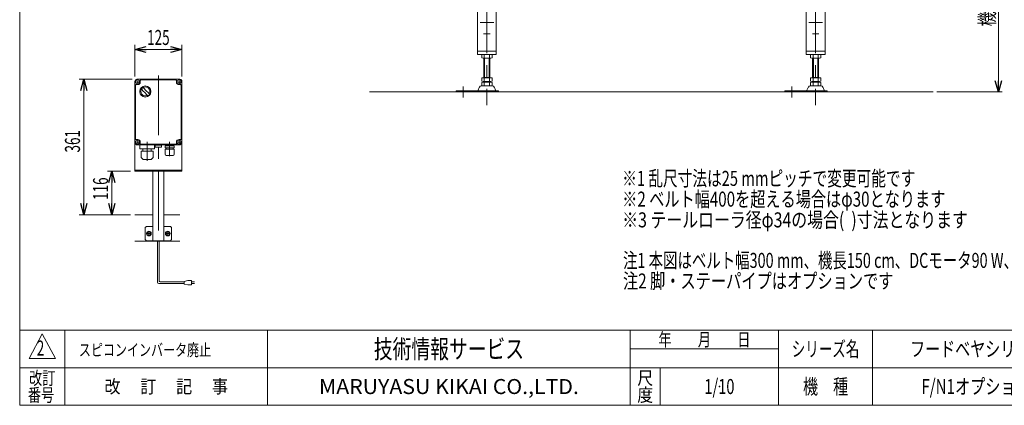
# Model space of a CAD drawing. Units: millimetres. Extents: x -1970 to 1970, y -1352 to 1351.
# Drawn here: x -1970 to 651, y -1329 to -302 of the extents above; entities that cross this region are included whole.
import ezdxf
from ezdxf.enums import TextEntityAlignment as Align

# ---------------------------------------------------------------- set-up
doc = ezdxf.new("R2010")
doc.units = ezdxf.units.MM
doc.header["$LTSCALE"] = 2.5
doc.header["$PDSIZE"] = 1
doc.linetypes.add('CENTERX2', pattern=[101.6, 63.5, -12.7, 12.7, -12.7])
for name, color, linetype in [('12', 7, 'Continuous'), ('13', 7, 'Continuous'), ('14', 7, 'Continuous'), ('3', 7, 'Continuous'), ('6', 7, 'Continuous'), ('Layer0008', 7, 'Continuous'), ('ZUWAKU', 7, 'Continuous')]:
    doc.layers.add(name, color=color, linetype=linetype)
doc.styles.add('dcStyle0', font='ＭＳ Ｐゴシック')
doc.styles.add('dcStyle1', font='txt.shx', dxfattribs={"width": 1.2, "bigfont": 'bigfont'})
doc.dimstyles.new('dc_Rotated', dxfattribs={"dimtxt": 40, "dimasz": 30.000019, "dimexe": 10, "dimexo": 10, "dimgap": 10, "dimtad": 3, "dimdsep": 46, "dimtxsty": 'dcStyle0', "dimblk1": 'OPEN30', "dimblk2": 'OPEN30', "dimsah": 1, "dimcen": 0.09, "dimclrd": 2, "dimclre": 2, "dimclrt": 2, "dimadec": 0, "dimazin": 2, "dimtfac": 1, "dimtdec": 4, "dimtmove": 0, "dimatfit": 3, "dimfxl": 1, "dimarcsym": 1})

# ---------------------------------------------------------------- blocks, each defined once
blk = doc.blocks.new('DC_GROUP_W_FB2C_HF_050_2_20')
at = {"color": 2, "style": 'dcStyle0', "width": 0.726832}
blk.add_text('注1 本図はベルト幅300 mm、機長150 cm、DCモータ90 W、HA脚・ステーパイプ付の場合です', height=40, dxfattribs=at).set_placement((-364.2, -962.8), (1275.8, -962.8), align=Align.FIT)
blk = doc.blocks.new('_Open30')
at = {"color": 0, "linetype": 'ByBlock', "lineweight": -2}
for p, q in [((-1, 0.267949), (0, 0)), ((0, 0), (-1, -0.267949)), ((0, 0), (-1, 0))]:
    blk.add_line(p, q, dxfattribs=at)
blk = doc.blocks.new('*D70')
at = {"color": 2, "linetype": 'Continuous', "lineweight": 13}
for p, q in [((421.1, 55.7), (644.9, 55.7)), ((634.9, -494.3), (634.9, 55.7)), ((471.1, -494.3), (644.9, -494.3))]:
    blk.add_line(p, q, dxfattribs=at)
at = {"color": 2, "xscale": 30.00002807615286, "yscale": 29.99989368223643}
for p, rotation in [((634.9, 55.7), 90), ((634.9, -494.3), 270)]:
    blk.add_blockref('_Open30', p, dxfattribs=dict(at, rotation=rotation))
at = {"color": 4, "style": 'dcStyle0', "width": 0.736969}
blk.add_text('機\u3000高±50', height=40, rotation=90, dxfattribs=at).set_placement((624.9, -319.3), (624.9, -119.3), align=Align.FIT)
blk = doc.blocks.new('DC_GROUP_W_FB2C_HF_050_2_74')
at = {"color": 2, "style": 'dcStyle1', "width": 1.184615}
blk.add_text('スピコンインバータ廃止', height=32, dxfattribs=at).set_placement((-1812.4, -1197.2), (-1460.4, -1197.2), align=Align.FIT)
blk = doc.blocks.new('*D124')
at = {"color": 2, "linetype": 'Continuous', "lineweight": 13}
for p, q in [((-1675.4, -705.3), (-1736.7, -705.3)), ((-1724.7, -821.3), (-1724.7, -705.3)), ((-1675.2, -821.3), (-1736.7, -821.3))]:
    blk.add_line(p, q, dxfattribs=at)
at = {"color": 2, "xscale": 30.00002807615286, "yscale": 29.99989368223643}
for p, rotation in [((-1724.7, -705.3), 90), ((-1724.7, -821.3), 270)]:
    blk.add_blockref('_Open30', p, dxfattribs=dict(at, rotation=rotation))
at = {"color": 2, "style": 'dcStyle0', "width": 0.6875}
blk.add_text('116', height=40, rotation=90, dxfattribs=at).set_placement((-1734.7, -781.8), (-1734.7, -721.8), align=Align.FIT)
blk = doc.blocks.new('*D125')
at = {"color": 2, "linetype": 'Continuous', "lineweight": 13}
for p, q in [((-1670.4, -460.3), (-1811.5, -460.3)), ((-1799.5, -821.3), (-1799.5, -460.3)), ((-1675.2, -821.3), (-1811.5, -821.3))]:
    blk.add_line(p, q, dxfattribs=at)
at = {"color": 2, "xscale": 30.00002807615286, "yscale": 29.99989368223643}
for p, rotation in [((-1799.5, -460.3), 90), ((-1799.5, -821.3), 270)]:
    blk.add_blockref('_Open30', p, dxfattribs=dict(at, rotation=rotation))
at = {"color": 2, "style": 'dcStyle0', "width": 0.6875}
blk.add_text('361', height=40, rotation=90, dxfattribs=at).set_placement((-1809.5, -655.5), (-1809.5, -595.5), align=Align.FIT)
blk = doc.blocks.new('DC_GROUP_W_FB2C_HF_050_2_81')
at = {"layer": '12', "color": 7, "linetype": 'Continuous', "lineweight": 13}
for p, q in [((-1663.4, -465.3), (-1663.4, -705.3)), ((-1658.4, -460.3), (-1543.4, -460.3)), ((-1538.4, -465.3), (-1538.4, -705.3)), ((-1538.4, -702.3), (-1663.4, -702.3)), ((-1663.4, -705.3), (-1538.4, -705.3)), ((-1615.9, -890.3), (-1615.9, -705.3)), ((-1585.9, -890.3), (-1585.9, -705.3)), ((-1632.9, -852.3), (-1635.9, -855.3)), ((-1635.9, -887.3), (-1635.9, -855.3)), ((-1632.9, -852.3), (-1615.9, -852.3)), ((-1585.9, -852.3), (-1568.9, -852.3)), ((-1565.9, -855.3), (-1568.9, -852.3)), ((-1565.9, -855.3), (-1565.9, -887.3)), ((-1635.9, -887.3), (-1632.9, -890.3)), ((-1568.9, -890.3), (-1632.9, -890.3)), ((-1565.9, -887.3), (-1568.9, -890.3))]:
    blk.add_line(p, q, dxfattribs=at)
at = {"layer": '12', "color": 3, "linetype": 'CENTERX2', "lineweight": 13}
blk.add_line((-1600.9, -450.3), (-1600.9, -892.8), dxfattribs=at)
at = {"layer": '12', "color": 7, "linetype": 'Continuous', "lineweight": 13}
for centre, start, end in [((-1658.4, -465.3), 90, 180), ((-1543.4, -465.3), 0, 90)]:
    blk.add_arc(centre, 5, start, end, dxfattribs=at)
blk = doc.blocks.new('DC_GROUP_W_FB2C_HF_050_2_4')
at = {"layer": '13', "color": 3, "linetype": 'CENTERX2', "lineweight": 13}
blk.add_line((157.3, -339.3), (139.8, -339.3), dxfattribs=at)
blk = doc.blocks.new('DC_GROUP_W_FB2C_HF_050_2_13')
at = {"layer": '13', "color": 3, "linetype": 'CENTERX2', "lineweight": 13}
for p, q in [((153.5, -27.3), (143.7, -27.3)), ((153.5, -84.3), (143.7, -84.3)), ((153.5, -144.3), (143.7, -144.3))]:
    blk.add_line(p, q, dxfattribs=at)
at = {"layer": '13', "color": 7, "linetype": 'Continuous', "lineweight": 13}
for p, q in [((123.6, -70.9), (123.6, -394.3)), ((173.6, -394.3), (173.6, -70.9)), ((123.6, -385.3), (173.6, -385.3)), ((123.6, -394.3), (173.6, -394.3))]:
    blk.add_line(p, q, dxfattribs=at)
blk = doc.blocks.new('DC_GROUP_W_FB2C_HF_050_2_15')
at = {"layer": '13', "color": 3, "linetype": 'CENTERX2', "lineweight": 13}
blk.add_line((-735.2, -339.3), (-717.7, -339.3), dxfattribs=at)
blk = doc.blocks.new('DC_GROUP_W_FB2C_HF_050_2_16')
at = {"layer": '13', "color": 3, "linetype": 'CENTERX2', "lineweight": 13}
for p, q in [((-731.3, -27.3), (-721.5, -27.3)), ((-731.3, -84.3), (-721.5, -84.3)), ((-731.3, -144.3), (-721.5, -144.3))]:
    blk.add_line(p, q, dxfattribs=at)
at = {"layer": '13', "color": 7, "linetype": 'Continuous', "lineweight": 13}
for p, q in [((-751.4, -394.3), (-751.4, -70.9)), ((-701.4, -70.9), (-701.4, -394.3)), ((-701.4, -385.3), (-751.4, -385.3)), ((-701.4, -394.3), (-751.4, -394.3))]:
    blk.add_line(p, q, dxfattribs=at)
blk = doc.blocks.new('DC_GROUP_W_FB2C_HF_050_2_11')
at = {"layer": '14', "color": 7, "linetype": 'Continuous', "lineweight": 13}
for p, q in [((-740.3, -403.7), (-740.3, -394.8)), ((-736.8, -404.3), (-716, -404.3)), ((-734.4, -456.3), (-734.4, -404.3)), ((-733.4, -403.7), (-733.4, -394.8)), ((-719.5, -403.7), (-719.5, -394.8)), ((-718.4, -456.3), (-718.4, -404.3)), ((-712.6, -403.7), (-712.6, -394.8)), ((-740.3, -465.7), (-740.3, -456.3)), ((-712.6, -456.3), (-740.3, -456.3)), ((-740.3, -477.7), (-740.3, -468.8)), ((-736.8, -466.3), (-716, -466.3)), ((-736.8, -468.3), (-716, -468.3)), ((-718.4, -455.5), (-734.4, -455.5)), ((-734.4, -468.3), (-734.4, -466.3)), ((-733.4, -465.7), (-733.4, -456.3)), ((-733.4, -477.7), (-733.4, -468.8)), ((-719.5, -465.7), (-719.5, -456.3)), ((-719.5, -477.7), (-719.5, -468.8)), ((-718.4, -468.3), (-718.4, -466.3)), ((-712.6, -465.7), (-712.6, -456.3)), ((-712.6, -477.7), (-712.6, -468.8)), ((-695.9, -491.1), (-808.4, -491.1)), ((-808.4, -491.1), (-808.4, -494.3)), ((-695.9, -494.3), (-808.4, -494.3)), ((-745.7, -481), (-750.4, -491.1)), ((-711.5, -478.3), (-741.4, -478.3)), ((-707.1, -481), (-702.4, -491.1)), ((-695.9, -494.3), (-695.9, -491.1))]:
    blk.add_line(p, q, dxfattribs=at)
at = {"layer": '14', "color": 3, "linetype": 'Continuous', "lineweight": 13}
for p, q in [((-732.4, -404.3), (-732.4, -455.5)), ((-720.4, -404.3), (-720.4, -455.5)), ((-732.4, -466.3), (-732.4, -468.3)), ((-720.4, -468.3), (-720.4, -466.3))]:
    blk.add_line(p, q, dxfattribs=at)
at = {"layer": '14', "color": 3, "linetype": 'CENTERX2', "lineweight": 13}
blk.add_line((-789.4, -509.3), (-789.4, -479.3), dxfattribs=at)
at = {"layer": '14', "color": 7, "linetype": 'Continuous', "lineweight": 13}
for centre, radius, start, end in [((-736.8, -405.7), 11.5, 72.412, 107.588), ((-736.8, -392.8), 11.5, 252.412, 287.588), ((-726.4, -439.3), 45.1, 81.1539, 98.8461), ((-726.4, -359.2), 45.1, 261.1539, 278.8461), ((-716, -405.7), 11.5, 72.412, 107.588), ((-716, -392.8), 11.5, 252.412, 287.588), ((-736.8, -454.8), 11.5, 252.412, 287.588), ((-736.8, -479.7), 11.5, 72.412, 107.588), ((-726.4, -421.2), 45.1, 261.1539, 278.8461), ((-726.4, -513.3), 45.1, 81.1539, 98.8461), ((-716, -454.8), 11.5, 252.412, 287.588), ((-716, -479.7), 11.5, 72.412, 107.588), ((-741.4, -483.1), 4.8, 90, 154.8852), ((-736.8, -466.8), 11.5, 252.412, 287.588), ((-726.4, -433.2), 45.1, 261.1539, 278.8461), ((-716, -466.8), 11.5, 252.412, 287.588), ((-711.5, -483.1), 4.8, 25.1148, 90)]:
    blk.add_arc(centre, radius, start, end, dxfattribs=at)
blk = doc.blocks.new('DC_GROUP_W_FB2C_HF_050_2_12')
at = {"layer": '14', "color": 7, "linetype": 'Continuous', "lineweight": 13}
for p, q in [((134.7, -403.7), (134.7, -394.8)), ((138.2, -404.3), (159, -404.3)), ((140.6, -456.3), (140.6, -404.3)), ((141.6, -403.7), (141.6, -394.8)), ((155.5, -403.7), (155.5, -394.8)), ((156.6, -456.3), (156.6, -404.3)), ((162.4, -403.7), (162.4, -394.8)), ((134.7, -465.7), (134.7, -456.3)), ((162.4, -456.3), (134.7, -456.3)), ((134.7, -477.7), (134.7, -468.8)), ((138.2, -466.3), (159, -466.3)), ((138.2, -468.3), (159, -468.3)), ((156.6, -455.5), (140.6, -455.5)), ((140.6, -468.3), (140.6, -466.3)), ((141.6, -465.7), (141.6, -456.3)), ((141.6, -477.7), (141.6, -468.8)), ((155.5, -465.7), (155.5, -456.3)), ((155.5, -477.7), (155.5, -468.8)), ((156.6, -468.3), (156.6, -466.3)), ((162.4, -465.7), (162.4, -456.3)), ((162.4, -477.7), (162.4, -468.8)), ((179.1, -491.1), (66.6, -491.1)), ((66.6, -491.1), (66.6, -494.3)), ((179.1, -494.3), (66.6, -494.3)), ((129.3, -481), (124.6, -491.1)), ((163.5, -478.3), (133.6, -478.3)), ((167.9, -481), (172.6, -491.1)), ((179.1, -494.3), (179.1, -491.1))]:
    blk.add_line(p, q, dxfattribs=at)
at = {"layer": '14', "color": 3, "linetype": 'Continuous', "lineweight": 13}
for p, q in [((142.6, -404.3), (142.6, -455.5)), ((154.6, -404.3), (154.6, -455.5)), ((142.6, -466.3), (142.6, -468.3)), ((154.6, -468.3), (154.6, -466.3))]:
    blk.add_line(p, q, dxfattribs=at)
at = {"layer": '14', "color": 3, "linetype": 'CENTERX2', "lineweight": 13}
blk.add_line((85.6, -509.3), (85.6, -479.3), dxfattribs=at)
at = {"layer": '14', "color": 7, "linetype": 'Continuous', "lineweight": 13}
for centre, radius, start, end in [((138.2, -405.7), 11.5, 72.412, 107.588), ((138.2, -392.8), 11.5, 252.412, 287.588), ((148.6, -439.3), 45.1, 81.1539, 98.8461), ((148.6, -359.2), 45.1, 261.1539, 278.8461), ((159, -405.7), 11.5, 72.412, 107.588), ((159, -392.8), 11.5, 252.412, 287.588), ((138.2, -454.8), 11.5, 252.412, 287.588), ((138.2, -479.7), 11.5, 72.412, 107.588), ((148.6, -421.2), 45.1, 261.1539, 278.8461), ((148.6, -513.3), 45.1, 81.1539, 98.8461), ((159, -454.8), 11.5, 252.412, 287.588), ((159, -479.7), 11.5, 72.412, 107.588), ((133.6, -483.1), 4.8, 90, 154.8852), ((138.2, -466.8), 11.5, 252.412, 287.588), ((148.6, -433.2), 45.1, 261.1539, 278.8461), ((159, -466.8), 11.5, 252.412, 287.588), ((163.5, -483.1), 4.8, 25.1148, 90)]:
    blk.add_arc(centre, radius, start, end, dxfattribs=at)
blk = doc.blocks.new('DC_GROUP_W_FB2C_HF_050_2_80')
at = {"layer": '3', "color": 7, "linetype": 'Continuous', "lineweight": 13}
for p, q in [((-1663.4, -467.8), (-1663.4, -627.8)), ((-1545.9, -460.3), (-1655.9, -460.3)), ((-1648.9, -463.3), (-1648.9, -467.8)), ((-1553.9, -462.3), (-1647.9, -462.3)), ((-1552.9, -467.8), (-1552.9, -463.3)), ((-1538.4, -627.8), (-1538.4, -467.8)), ((-1661.4, -475.8), (-1661.4, -619.8)), ((-1655.9, -474.8), (-1660.4, -474.8)), ((-1541.4, -474.8), (-1545.9, -474.8)), ((-1540.4, -619.8), (-1540.4, -475.8)), ((-1660.4, -620.8), (-1655.9, -620.8)), ((-1648.9, -627.8), (-1648.9, -632.3)), ((-1552.9, -632.3), (-1552.9, -627.8)), ((-1545.9, -620.8), (-1541.4, -620.8)), ((-1655.9, -635.3), (-1545.9, -635.3)), ((-1647.9, -633.3), (-1553.9, -633.3))]:
    blk.add_line(p, q, dxfattribs=at)
at = {"layer": '3', "color": 3, "linetype": 'CENTERX2', "lineweight": 13}
for p, q in [((-1652.3, -467.8), (-1659.5, -467.8)), ((-1655.9, -464.2), (-1655.9, -471.4)), ((-1542.3, -467.8), (-1549.5, -467.8)), ((-1545.9, -464.2), (-1545.9, -471.4)), ((-1652.3, -627.8), (-1659.5, -627.8)), ((-1655.9, -624.2), (-1655.9, -631.4)), ((-1630.9, -627), (-1630.9, -678)), ((-1570.9, -627), (-1570.9, -665)), ((-1542.3, -627.8), (-1549.5, -627.8)), ((-1545.9, -624.2), (-1545.9, -631.4))]:
    blk.add_line(p, q, dxfattribs=at)
at = {"layer": '3', "color": 7, "linetype": 'Continuous', "lineweight": 18}
for p, q in [((-1609.4, -635.7), (-1592.4, -635.7)), ((-1609.4, -635.7), (-1609.4, -640.7)), ((-1608.4, -641.2), (-1608.7, -641.1)), ((-1593.4, -641.2), (-1608.4, -641.2)), ((-1593.4, -641.2), (-1593, -641.1)), ((-1592.4, -640.7), (-1592.4, -635.7)), ((-1558.8, -646.9), (-1583, -646.9)), ((-1583, -660.1), (-1583, -646.9)), ((-1559, -637.5), (-1582.8, -637.5)), ((-1582.8, -642.9), (-1582.8, -637.5)), ((-1559, -642.9), (-1582.8, -642.9)), ((-1580.9, -636.2), (-1580.9, -636.3)), ((-1580, -637.2), (-1561.7, -637.2)), ((-1579.5, -637.2), (-1579.9, -637.5)), ((-1579.9, -642.9), (-1579.9, -646.9)), ((-1562.2, -637.2), (-1561.8, -637.5)), ((-1561.9, -642.9), (-1561.9, -646.9)), ((-1560.8, -636.2), (-1560.8, -636.3)), ((-1559, -642.9), (-1559, -637.5)), ((-1558.8, -660.1), (-1558.8, -646.9)), ((-1561.8, -663.1), (-1580, -663.1)), ((-1578.8, -663.5), (-1578.8, -663.1)), ((-1563, -663.5), (-1578.8, -663.5)), ((-1563, -663.5), (-1563, -663.1))]:
    blk.add_line(p, q, dxfattribs=at)
at = {"layer": '3', "color": 3, "linetype": 'Continuous', "lineweight": 13}
for centre in [(-1655.9, -467.8), (-1545.9, -467.8), (-1655.9, -627.8), (-1545.9, -627.8)]:
    blk.add_circle(centre, 5.5, dxfattribs=at)
at = {"layer": '3', "color": 3, "linetype": 'Continuous', "lineweight": 18}
blk.add_circle((-1635.6, -493), 14.9, dxfattribs=at)
at = {"layer": '3', "color": 7, "linetype": 'Continuous', "lineweight": 13}
for centre, radius, start, end in [((-1655.9, -467.8), 7.5, 90, 180), ((-1655.9, -467.8), 7, 270, 0), ((-1647.9, -463.3), 1, 90, 180), ((-1553.9, -463.3), 1, 0, 90), ((-1545.9, -467.8), 7, 180, 270), ((-1545.9, -467.8), 7.5, 0, 90), ((-1660.4, -475.8), 1, 90, 180), ((-1541.4, -475.8), 1, 0, 90), ((-1655.9, -627.8), 7.5, 180, 270), ((-1660.4, -619.8), 1, 180, 270), ((-1655.9, -627.8), 7, 0, 90), ((-1545.9, -627.8), 7, 90, 180), ((-1545.9, -627.8), 7.5, 270, 0), ((-1541.4, -619.8), 1, 270, 0), ((-1647.9, -632.3), 1, 180, 270), ((-1553.9, -632.3), 1, 270, 0)]:
    blk.add_arc(centre, radius, start, end, dxfattribs=at)
at = {"layer": '3', "color": 3, "linetype": 'Continuous', "lineweight": 18}
for centre, radius, start, end in [((-1635.6, -493), 12, 328.76, 301.24), ((-1585.3, -442.7), 75, 216.059, 220.178), ((-1666, -523.4), 40, 35.9313, 54.0688), ((-1686, -543.4), 75, 49.8222, 53.9405), ((-1605.2, -462.6), 40, 215.931, 234.069), ((-1686, -543.4), 75, 34.4151, 40.1778), ((-1585.3, -442.7), 75, 229.822, 235.585), ((-1635.6, -493), 14, 304.758, 325.242)]:
    blk.add_arc(centre, radius, start, end, dxfattribs=at)
at = {"layer": '3', "color": 7, "linetype": 'Continuous', "lineweight": 18}
for centre, radius, start, end in [((-1608.1, -639.4), 1.74, 225.4782, 252.2327), ((-1593.6, -639.4), 1.74, 287.7673, 314.5218), ((-1580, -636.2), 0.9, 90, 180), ((-1580, -636.3), 0.9, 180, 270), ((-1561.7, -636.2), 0.9, 0, 90), ((-1561.7, -636.3), 0.9, 270, 0), ((-1580, -660.1), 3, 180, 270), ((-1561.8, -660.1), 3, 270, 0)]:
    blk.add_arc(centre, radius, start, end, dxfattribs=at)
blk = doc.blocks.new('DC_GROUP_W_FB2C_HF_050_2_84')
at = {"layer": '3', "color": 3, "linetype": 'Continuous', "lineweight": 18}
blk.add_arc((-1635.6, -493), 14.9, 320.5286, 327.6103, dxfattribs=at)
at = {"layer": '3', "color": 7, "linetype": 'Continuous', "lineweight": 13}
blk.add_arc((-1545.9, -627.8), 7, 90, 180, dxfattribs=at)
blk = doc.blocks.new('DC_GROUP_W_FB2C_HF_050_2_42')
at = {"layer": 'ZUWAKU', "color": 7, "linetype": 'Continuous', "lineweight": 13}
for p, q in [((-1970, 1351.3), (-1970, -1328.7)), ((-1970, -1328.7), (1970, -1328.7))]:
    blk.add_line(p, q, dxfattribs=at)
at = {"layer": 'ZUWAKU', "color": 4, "linetype": 'Continuous', "lineweight": 13}
for p, q in [((1970, -1128.7), (-1970, -1128.7)), ((-1850, -1128.7), (-1850, -1328.7)), ((-1310, -1128.7), (-1310, -1328.7)), ((-345, -1328.7), (-345, -1128.7)), ((50, -1328.7), (50, -1128.7)), ((300, -1128.7), (300, -1328.7)), ((-345, -1178.7), (50, -1178.7)), ((-1970, -1228.7), (1970, -1228.7)), ((-265, -1228.7), (-265, -1328.7))]:
    blk.add_line(p, q, dxfattribs=at)
at = {"layer": 'ZUWAKU', "color": 3, "linetype": 'Continuous', "lineweight": 13}
for p, q in [((-1910, -1138.7), (-1945, -1203.7)), ((-1875, -1203.7), (-1910, -1138.7)), ((-1945, -1203.7), (-1875, -1203.7))]:
    blk.add_line(p, q, dxfattribs=at)
at = {"layer": 'ZUWAKU', "color": 7, "style": 'dcStyle1'}
for s, height, width, p, p2 in [('技術情報サービス', 50, 1.191489, (-1027.5, -1203.7), (-627.5, -1203.7)), ('MARUYASU KIKAI CO.,LTD.', 40, 0.899028, (-1173.4, -1298.7), (-481.6, -1298.7))]:
    blk.add_text(s, height=height, dxfattribs=dict(at, width=width)).set_placement(p, p2, align=Align.FIT)
at = {"layer": 'ZUWAKU', "color": 2, "style": 'dcStyle1'}
for s, height, width, p, p2 in [('年\u3000\u3000月\u3000\u3000日', 35, 1.195122, (-270, -1171.2), (-25, -1171.2)), ('シリーズ名', 40, 1.086207, (85, -1198.7), (265, -1198.7)), ('改訂', 35, 1.272727, (-1945, -1273.7), (-1875, -1273.7)), ('改\u3000 訂\u3000 記\u3000 事', 35, 1.06129, (-1744.5, -1296.2), (-1415.5, -1296.2)), ('尺', 35, 1.68, (-326, -1273.7), (-284, -1273.7)), ('機\u3000種', 40, 1.235294, (115, -1298.7), (235, -1298.7)), ('番号', 35, 1.272727, (-1948.2, -1318.7), (-1878.2, -1318.7)), ('度', 35, 1.68, (-326, -1318.7), (-284, -1318.7))]:
    blk.add_text(s, height=height, dxfattribs=dict(at, width=width)).set_placement(p, p2, align=Align.FIT)
blk = doc.blocks.new('DC_GROUP_W_FB2C_HF_050_2_43')
at = {"layer": 'ZUWAKU', "color": 2, "linetype": 'Continuous'}
for p in [(580, -1178.7), (1475, -1178.7), (-107.5, -1278.7), (580, -1278.7), (1940, -1278.7)]:
    blk.add_point(p, dxfattribs=at)
blk = doc.blocks.new('DC_GROUP_W_FB2C_HF_050_2_82')
at = {"layer": 'Layer0008', "color": 3, "linetype": 'CENTERX2', "lineweight": 13}
for p, q in [((-1582.1, -871.3), (-1569.6, -871.3)), ((-1575.9, -865.1), (-1575.9, -877.6))]:
    blk.add_line(p, q, dxfattribs=at)
at = {"layer": 'Layer0008', "color": 140, "linetype": 'Continuous', "lineweight": 13}
for p, q in [((-1578.7, -866.3), (-1581.6, -871.3)), ((-1581.6, -871.3), (-1578.7, -876.3)), ((-1573, -866.3), (-1578.7, -866.3)), ((-1578.7, -876.3), (-1573, -876.3)), ((-1570.1, -871.3), (-1573, -866.3)), ((-1573, -876.3), (-1570.1, -871.3))]:
    blk.add_line(p, q, dxfattribs=at)
for radius in [6.25, 6.1, 5]:
    blk.add_circle((-1575.9, -871.3), radius, dxfattribs=at)
blk = doc.blocks.new('DC_GROUP_W_FB2C_HF_050_2_83')
at = {"layer": 'Layer0008', "color": 3, "linetype": 'CENTERX2', "lineweight": 13}
for p, q in [((-1632.1, -871.3), (-1619.6, -871.3)), ((-1625.9, -865.1), (-1625.9, -877.6))]:
    blk.add_line(p, q, dxfattribs=at)
at = {"layer": 'Layer0008', "color": 140, "linetype": 'Continuous', "lineweight": 13}
for p, q in [((-1628.7, -866.3), (-1631.6, -871.3)), ((-1631.6, -871.3), (-1628.7, -876.3)), ((-1623, -866.3), (-1628.7, -866.3)), ((-1628.7, -876.3), (-1623, -876.3)), ((-1620.1, -871.3), (-1623, -866.3)), ((-1623, -876.3), (-1620.1, -871.3))]:
    blk.add_line(p, q, dxfattribs=at)
for radius in [6.25, 6.1, 5]:
    blk.add_circle((-1625.9, -871.3), radius, dxfattribs=at)
blk = doc.blocks.new('*D120')
at = {"layer": '6', "color": 2, "linetype": 'Continuous', "lineweight": 13}
for p, q in [((-1663.4, -453.3), (-1663.4, -369.1)), ((-1663.4, -381.1), (-1538.4, -381.1)), ((-1538.4, -453.3), (-1538.4, -369.1))]:
    blk.add_line(p, q, dxfattribs=at)
at = {"layer": '6', "color": 2, "xscale": 30.00002807615286, "yscale": 29.99989368223643}
for p, rotation in [((-1663.4, -381.1), 180), ((-1538.4, -381.1), 360)]:
    blk.add_blockref('_Open30', p, dxfattribs=dict(at, rotation=rotation))
at = {"layer": '6', "color": 2, "style": 'dcStyle0', "width": 0.6875}
blk.add_text('125', height=40, dxfattribs=at).set_placement((-1630.9, -369.1), (-1570.9, -369.1), align=Align.FIT)

msp = doc.modelspace()

# ---------------------------------------------------------------- linework, layer by layer
at = {"color": 3, "linetype": 'Continuous', "lineweight": 13}
msp.add_line((-1038.9351, -494.2595), (461.0649, -494.2595), dxfattribs=at)
at = {"color": 7, "linetype": 'Continuous', "lineweight": 13}
for p, q in [((-1663.1557, -821.3479), (-1615.8559, -821.3479)), ((-1585.8559, -821.3479), (-1543.643, -821.3479)), ((-1663.1557, -891.3479), (-1543.643, -891.3479))]:
    msp.add_line(p, q, dxfattribs=at)
at = {"color": 140, "linetype": 'Continuous', "lineweight": 13}
for p, q in [((-1603.3559, -1000.7341), (-1603.3559, -890.3479)), ((-1598.3559, -997.7341), (-1598.3559, -890.3479)), ((-1532.3044, -1004.7341), (-1599.3559, -1004.7341)), ((-1532.3044, -999.7341), (-1596.3559, -999.7341)), ((-1522.3044, -996.7341), (-1532.3044, -998.7341)), ((-1532.3044, -998.7341), (-1532.3044, -1005.7341)), ((-1532.3044, -1005.7341), (-1522.3044, -1007.7341)), ((-1512.3044, -996.7341), (-1522.3044, -996.7341)), ((-1522.3044, -1007.7341), (-1512.3044, -1007.7341)), ((-1512.3044, -1007.7341), (-1512.3044, -996.7341)), ((-1512.3044, -999.7341), (-1504.8044, -999.7341)), ((-1504.8044, -1004.7341), (-1512.3044, -1004.7341))]:
    msp.add_line(p, q, dxfattribs=at)
for centre, radius in [((-1599.3559, -1000.7341), 4), ((-1596.3559, -997.7341), 2)]:
    msp.add_arc(centre, radius, 180, 270, dxfattribs=at)
at = {"layer": '13', "color": 3, "linetype": 'CENTERX2', "lineweight": 13}
for p, q in [((-726.4351, 22.0393), (-726.4351, -529.2595)), ((148.5649, 22.0393), (148.5649, -529.2595)), ((-708.1851, -309.2595), (-744.6851, -309.2595)), ((130.3149, -309.2595), (166.8149, -309.2595))]:
    msp.add_line(p, q, dxfattribs=at)
at = {"layer": '3', "color": 7, "linetype": 'Continuous', "lineweight": 13}
for p, q in [((-1611.3559, -635.3479), (-1650.3559, -635.3479)), ((-1650.3559, -644.8479), (-1650.3559, -635.3479)), ((-1611.8559, -645.3479), (-1649.8559, -645.3479)), ((-1646.8559, -668.6651), (-1646.8559, -652.8479)), ((-1614.8559, -652.3479), (-1646.3559, -652.3479)), ((-1643.8308, -652.3479), (-1643.8308, -652.349)), ((-1641.9559, -645.8479), (-1619.7559, -645.8479)), ((-1641.9559, -652.3479), (-1641.9559, -645.8479)), ((-1619.7559, -652.3479), (-1619.7559, -645.8479)), ((-1617.881, -652.349), (-1617.881, -652.3479)), ((-1614.8559, -668.6651), (-1614.8559, -652.3479)), ((-1611.3559, -644.8479), (-1611.3559, -635.3479)), ((-1642.4346, -673.1693), (-1646.7973, -668.8065)), ((-1621.3985, -674.0479), (-1640.3132, -674.0479)), ((-1619.2772, -673.1693), (-1614.9145, -668.8065))]:
    msp.add_line(p, q, dxfattribs=at)
for centre, radius, start, end in [((-1649.8559, -644.8479), 0.5, 180, 270), ((-1646.3559, -652.8479), 0.5, 90, 180), ((-1642.4559, -645.8479), 0.5, 0, 90), ((-1619.2559, -645.8479), 0.5, 90, 180), ((-1611.8559, -644.8479), 0.5, 270, 0), ((-1646.6559, -668.6651), 0.2, 179.9999772, 225.0000228), ((-1640.3132, -671.0479), 3, 225, 270), ((-1621.3985, -671.0479), 3, 270, 315), ((-1615.0559, -668.6651), 0.2, 314.9999776, 0.0000232)]:
    msp.add_arc(centre, radius, start, end, dxfattribs=at)

# ---------------------------------------------------------------- block references
at = {"linetype": 'Continuous'}
for name in ['DC_GROUP_W_FB2C_HF_050_2_20', 'DC_GROUP_W_FB2C_HF_050_2_74']:
    msp.add_blockref(name, (0, 0), dxfattribs=at)
at = {"layer": '12', "linetype": 'Continuous'}
msp.add_blockref('DC_GROUP_W_FB2C_HF_050_2_81', (0, 0), dxfattribs=at)
at = {"layer": '13', "linetype": 'Continuous'}
for name in ['DC_GROUP_W_FB2C_HF_050_2_16', 'DC_GROUP_W_FB2C_HF_050_2_13', 'DC_GROUP_W_FB2C_HF_050_2_15', 'DC_GROUP_W_FB2C_HF_050_2_4']:
    msp.add_blockref(name, (0, 0), dxfattribs=at)
at = {"layer": '14', "linetype": 'Continuous'}
for name in ['DC_GROUP_W_FB2C_HF_050_2_11', 'DC_GROUP_W_FB2C_HF_050_2_12']:
    msp.add_blockref(name, (0, 0), dxfattribs=at)
at = {"layer": '3', "linetype": 'Continuous'}
for name in ['DC_GROUP_W_FB2C_HF_050_2_80', 'DC_GROUP_W_FB2C_HF_050_2_84']:
    msp.add_blockref(name, (0, 0), dxfattribs=at)
at = {"layer": 'Layer0008', "linetype": 'Continuous'}
for name in ['DC_GROUP_W_FB2C_HF_050_2_83', 'DC_GROUP_W_FB2C_HF_050_2_82']:
    msp.add_blockref(name, (0, 0), dxfattribs=at)
at = {"layer": 'ZUWAKU', "linetype": 'Continuous'}
for name in ['DC_GROUP_W_FB2C_HF_050_2_42', 'DC_GROUP_W_FB2C_HF_050_2_43']:
    msp.add_blockref(name, (0, 0), dxfattribs=at)

# ---------------------------------------------------------------- texts
at = {"color": 2}
for s, style, width, p, p2 in [('※1 乱尺寸法は25 mmピッチで変更可能です', 'dcStyle0', 0.711152, (-366.2148, -744.4551), (413.7852, -744.4551)), ('※2 ベルト幅400を超える場合はφ30となります', 'dcStyle0', 0.747104, (-366.2148, -799.6643), (493.7852, -799.6643)), ('※3 テールローラ径φ34の場合(  )寸法となります', 'dcStyle0', 0.761354, (-366.2148, -854.8735), (553.7852, -854.8735)), ('注2 脚・ステーパイプはオプションです', 'dcStyle0', 0.781703, (-364.2329, -1017.5462), (355.7671, -1017.5462)), ('フードベヤシリーズ', 'dcStyle1', 1.188679, (400, -1198.7192), (760, -1198.7192)), ('2', 'dcStyle1', 0.617647, (-1924.5023, -1196.1822), (-1904.5023, -1196.1822)), ('1/10', 'dcStyle1', 0.531646, (-147.5, -1298.7192), (-67.5, -1298.7192)), ('F/N1オプション ', 'dcStyle1', 0.816062, (430, -1298.7192), (730, -1298.7192))]:
    msp.add_text(s, height=40, dxfattribs=dict(at, style=style, width=width)).set_placement(p, p2, align=Align.FIT)

# ---------------------------------------------------------------- dimensions: what is measured, and where the dimension line sits
at = {"linetype": 'Continuous', "lineweight": 13}
dim = msp.add_linear_dim(base=(634.8887, 55.7405), p1=(461.0649, -494.2595), p2=(411.0649, 55.7405), angle=90, text='機\u3000高±50', dimstyle='dc_Rotated', override={"dimtxt": 40, "dimasz": 30.000019, "dimexe": 10, "dimexo": 10, "dimgap": 10, "dimtad": 3, "dimtih": 0, "dimtoh": 0, "dimdec": 2, "dimlfac": 1, "dimzin": 8, "dimtxsty": 'dcStyle0', "dimblk1": 'Open30', "dimblk2": 'Open30', "dimsah": 1, "dimclrd": 2, "dimclre": 2, "dimclrt": 4, "dimazin": 2, "dimtofl": 1, "dimtolj": 0, "dimtzin": 8, "dimarcsym": 1}, dxfattribs=at)
dim.commit()
dim.dimension.update_dxf_attribs({"geometry": '*D70', "text_midpoint": (634.8887, -219.2595), "dimtype": 160})
for base, p2, picture, middle in [((-1799.4938, -460.3479), (-1660.3559, -460.3479), '*D125', (-1799.4938, -625.4532)), ((-1724.7333, -705.3479), (-1665.3559, -705.3479), '*D124', (-1724.7333, -751.7927))]:
    dim = msp.add_linear_dim(base=base, p1=(-1665.1557, -821.3479), p2=p2, angle=90, dimstyle='dc_Rotated', override={"dimtxt": 40, "dimasz": 30.000019, "dimexe": 12, "dimexo": 10, "dimgap": 10, "dimtad": 3, "dimtih": 0, "dimtoh": 0, "dimdec": 3, "dimlfac": 1, "dimzin": 8, "dimtxsty": 'dcStyle0', "dimblk1": 'Open30', "dimblk2": 'Open30', "dimsah": 1, "dimclrd": 2, "dimclre": 2, "dimclrt": 2, "dimazin": 2, "dimtofl": 1, "dimtolj": 0, "dimtzin": 8, "dimarcsym": 1}, dxfattribs=at)
    dim.commit()
    dim.dimension.update_dxf_attribs({"geometry": picture, "text_midpoint": middle, "dimtype": 160})
at = {"layer": '6', "linetype": 'Continuous', "lineweight": 13}
dim = msp.add_linear_dim(base=(-1538.3559, -381.1276), p1=(-1663.3559, -463.3479), p2=(-1538.3559, -463.3479), dimstyle='dc_Rotated', override={"dimtxt": 40, "dimasz": 30.000019, "dimexe": 12, "dimexo": 10, "dimgap": 12, "dimtad": 3, "dimtih": 0, "dimtoh": 0, "dimdec": 3, "dimlfac": 1, "dimzin": 8, "dimtxsty": 'dcStyle0', "dimblk1": 'Open30', "dimblk2": 'Open30', "dimsah": 1, "dimclrd": 2, "dimclre": 2, "dimclrt": 2, "dimazin": 2, "dimtofl": 1, "dimtolj": 0, "dimtzin": 8, "dimarcsym": 1}, dxfattribs=at)
dim.commit()
dim.dimension.update_dxf_attribs({"geometry": '*D120', "text_midpoint": (-1600.8559, -381.1276), "dimtype": 160})

doc.saveas('drawing.dxf')
